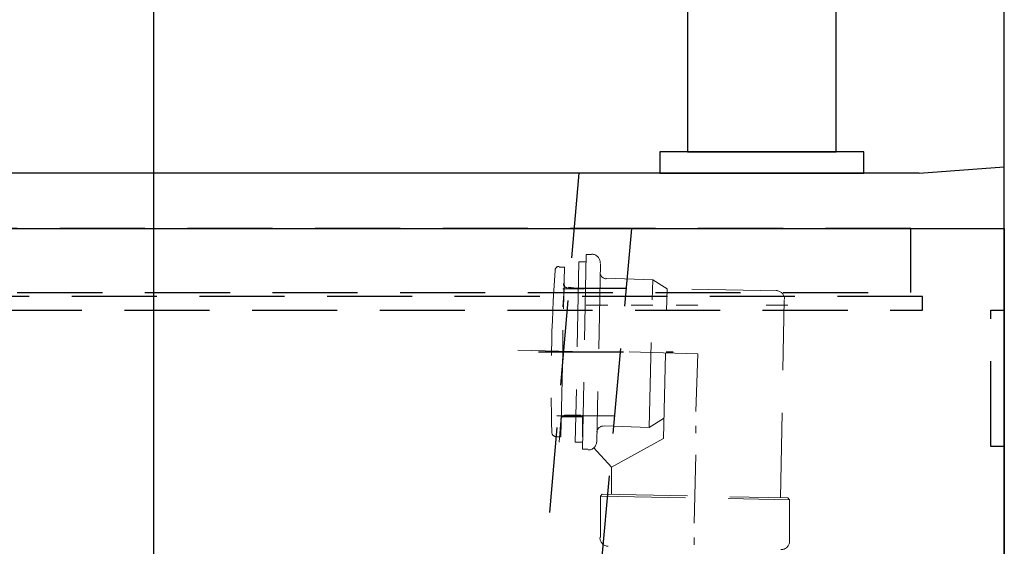
# Model space of a CAD drawing. Extents: x -92200 to 7275, y -62087 to 35614.
# Drawn here: x -85652 to -85420, y -60056 to -59932 of the extents above; entities that cross this region are included whole.
import ezdxf

# ---------------------------------------------------------------- set-up
doc = ezdxf.new("R2010")
doc.units = 0
doc.header["$LTSCALE"] = 80
doc.header["$MEASUREMENT"] = 0
doc.linetypes.add('HIDDEN', pattern=[0.375, 0.25, -0.125])
for name, color, linetype in [('01 洗面カウンター', 2, 'CONTINUOUS'), ('1', 7, 'CONTINUOUS'), ('壁', 4, 'CONTINUOUS'), ('詳細', 3, 'CONTINUOUS')]:
    doc.layers.add(name, color=color, linetype=linetype)
doc.layers.add('2HOJOSEN', color=21, linetype='CONTINUOUS', plot=False)
doc.layers.add('4給水', color=7, linetype='CONTINUOUS', lineweight=15)

# ---------------------------------------------------------------- blocks, each defined once
blk = doc.blocks.new('A$C9996')
at = {"layer": '1', "color": 0, "linetype": 'Continuous'}
for points in [[(114.5, 64.5), (114.5, 85.5), (0, 85.5), (0, 64.5)], [(16.99, 55.09), (20.41, 64.49), (2.32, 64.5), (1.01, 60.91)], [(156, 0), (156, 5), (108, 5), (108, 0)]]:
    blk.add_lwpolyline(points, close=True, dxfattribs=at)
at = {"layer": '4給水', "color": 7, "linetype": 'Continuous', "lineweight": 15}
blk.add_line((114.5, 111), (149.5, 111), dxfattribs=at)
at = {"layer": '4給水', "color": 7, "linetype": 'Continuous', "lineweight": 30, "flags": 128}
for points in [[(149.5, 136), (114.5, 136), (114.5, 5), (149.5, 5)], [(114.5, 133), (59, 133), (59, 125), (114.5, 125)]]:
    blk.add_lwpolyline(points, close=True, dxfattribs=at)
blk = doc.blocks.new('A$C8427')
at = {"layer": '1', "color": 0, "linetype": 'Continuous'}
blk.add_lwpolyline([(0, 0), (0, 160), (496, 160), (496, 0)], close=True, dxfattribs=at)
at = {"layer": '詳細', "linetype": 'HIDDEN'}
for points in [[(476.8, 140.8), (476.8, 144), (19.2, 144), (19.2, 140.8)], [(492.8, 108.8), (492.8, 140.8), (496, 140.8), (496, 108.8)]]:
    blk.add_lwpolyline(points, close=True, dxfattribs=at)
blk = doc.blocks.new('A$C13702')
at = {"layer": '01 洗面カウンター', "linetype": 'Continuous'}
for p, q in [((480, 158), (0, 158)), ((480, 158), (500, 159.5)), ((500, 145), (500, 159.5)), ((0, 145), (500, 145))]:
    blk.add_line(p, q, dxfattribs=at)
at = {"layer": '01 洗面カウンター', "color": 2, "linetype": 'HIDDEN'}
for p, q in [((400, 158), (392.14, 67)), ((405.4, 67), (412.41, 145))]:
    blk.add_line(p, q, dxfattribs=at)
at = {"layer": '01 洗面カウンター', "color": 2, "linetype": 'HIDDEN', "lineweight": 9}
for p, q in [((400.01, 137.17), (399.16, 94.83)), ((401.7, 137.17), (400.01, 137.17)), ((401.7, 138.86), (400.86, 93.14)), ((402.97, 138.86), (401.7, 138.86)), ((405.09, 136.74), (404.24, 94.83)), ((395.35, 135.9), (396.62, 135.9)), ((395.78, 96.1), (396.62, 135.9)), ((417.37, 132.93), (406.36, 133.36)), ((416.52, 98.22), (417.37, 132.93)), ((420.75, 130.82), (417.37, 132.93)), ((396.62, 131.66), (396.2, 126.58)), ((401.28, 130.82), (396.2, 130.82)), ((397.47, 131.24), (400.86, 130.82)), ((419.91, 95.68), (420.75, 130.82)), ((446.58, 130.39), (420.75, 130.82)), ((447.42, 81.71), (448.27, 128.28)), ((401.7, 127.01), (406.78, 127.01)), ((412.29, 127.01), (417.37, 127.01)), ((422.87, 127.01), (427.95, 127.01)), ((444.04, 127.01), (449.12, 127.01)), ((396.2, 121.08), (396.2, 116)), ((401.7, 116), (385.62, 116.42)), ((406.78, 116), (405.09, 116)), ((427.95, 115.58), (411.86, 116)), ((427.53, 102.03), (427.95, 115.58)), ((395.78, 99.91), (395.35, 94.83)), ((400.86, 100.76), (395.78, 100.76)), ((396.62, 101.18), (400.43, 101.18)), ((400.86, 96.1), (400.86, 101.18)), ((419.91, 100.34), (416.52, 98.22)), ((416.52, 98.22), (405.94, 98.64)), ((427.53, 96.95), (427.53, 98.64)), ((394.51, 96.1), (395.78, 96.1)), ((407.63, 88.91), (419.91, 95.68)), ((400.86, 94.83), (399.16, 94.83)), ((402.13, 93.14), (400.86, 93.14)), ((403.4, 93.56), (407.63, 88.91)), ((427.1, 75.78), (427.53, 91.87)), ((407.63, 82.56), (407.63, 88.91)), ((405.51, 82.56), (405.09, 82.13)), ((405.09, 72.4), (405.09, 82.13)), ((405.09, 82.13), (449.54, 81.29)), ((405.51, 82.56), (449.12, 81.71)), ((449.12, 81.71), (449.54, 81.29)), ((449.54, 71.55), (449.54, 81.29)), ((427.1, 70.7), (427.1, 72.4))]:
    blk.add_line(p, q, dxfattribs=at)
at = {"layer": '01 洗面カウンター', "linetype": 'HIDDEN'}
for p, q in [((397.56, 131), (411.08, 131)), ((390.48, 116), (422.14, 116)), ((394.85, 101.04), (408.24, 101))]:
    blk.add_line(p, q, dxfattribs=at)
blk.add_lwpolyline([(478, 130), (478, 145), (58, 145), (58, 130)], close=True, dxfattribs=at)
at = {"layer": '01 洗面カウンター', "color": 2, "linetype": 'HIDDEN', "lineweight": 9}
for points in [[(405.01, 136.92), (405.01, 136.92), (405.01, 136.92), (405.01, 136.92), (405.04, 138.02), (404.16, 138.93), (403.05, 138.96)], [(394.39, 135.17), (394.39, 135.17), (394.39, 135.17), (394.39, 135.17), (393.53, 122.5), (393.28, 109.79), (393.64, 97.09)], [(395.4, 136.11), (395.4, 136.11), (395.4, 136.11), (395.4, 136.11), (394.87, 136.12), (394.42, 135.71), (394.39, 135.17)], [(404.97, 134.72), (404.97, 134.72), (404.97, 134.72), (404.97, 134.72), (404.95, 133.89), (405.61, 133.21), (406.44, 133.19)], [(396.37, 132.09), (396.37, 132.09), (396.37, 132.09), (396.37, 132.09), (396.36, 131.53), (396.8, 131.08), (397.35, 131.07)], [(448.35, 128.37), (448.35, 128.37), (448.35, 128.37), (448.35, 128.37), (448.38, 129.47), (447.5, 130.39), (446.39, 130.41)], [(396.77, 101.07), (396.77, 101.07), (396.77, 101.07), (396.77, 101.07), (396.21, 101.08), (395.76, 100.64), (395.75, 100.09)], [(405.76, 98.6), (405.76, 98.6), (405.76, 98.6), (405.76, 98.6), (404.94, 98.61), (404.25, 97.95), (404.24, 97.13)], [(393.64, 97.09), (393.64, 97.09), (393.64, 97.09), (393.64, 97.09), (393.66, 96.55), (394.09, 96.12), (394.62, 96.11)], [(402.15, 92.97), (402.15, 92.97), (402.15, 92.97), (402.15, 92.97), (403.26, 92.94), (404.17, 93.82), (404.19, 94.93)], [(404.95, 72.41), (404.95, 72.41), (404.95, 72.41), (404.95, 72.41), (404.93, 71.3), (405.81, 70.39), (406.91, 70.37)], [(447.5, 69.57), (447.5, 69.57), (447.5, 69.57), (447.5, 69.57), (448.61, 69.55), (449.52, 70.43), (449.54, 71.53)]]:
    blk.add_open_spline(points, degree=3, knots=[0, 0, 0, 0, 1, 1, 1, 2, 2, 2, 2], dxfattribs=at)

msp = doc.modelspace()

# ---------------------------------------------------------------- linework, layer by layer
at = {"layer": '1', "color": 0, "linetype": 'Continuous', "lineweight": 20}
msp.add_line((-85420.314, -59981.433), (-85420.314, -60411.433), dxfattribs=at)
at = {"layer": '2HOJOSEN', "linetype": 'Continuous'}
for p, q in [((-85620.314, -58123.64), (-85620.314, -61325.44)), ((-85620.314, -58223.64), (-85620.314, -61425.44))]:
    msp.add_line(p, q, dxfattribs=at)
at = {"layer": '壁', "linetype": 'Continuous'}
msp.add_line((-85420.314, -60768.433), (-85420.314, -59768.433), dxfattribs=at)

# ---------------------------------------------------------------- block references
at = {"layer": '1', "color": 0, "linetype": 'Continuous', "lineweight": 20}
msp.add_blockref('A$C9996', (-85609.314, -59968.433), dxfattribs=at)
at = {"layer": '1', "linetype": 'Continuous'}
for name, p in [('A$C13702', (-85920.314, -60126.433)), ('A$C8427', (-85916.314, -60141.433))]:
    msp.add_blockref(name, p, dxfattribs=at)

doc.saveas('drawing.dxf')
